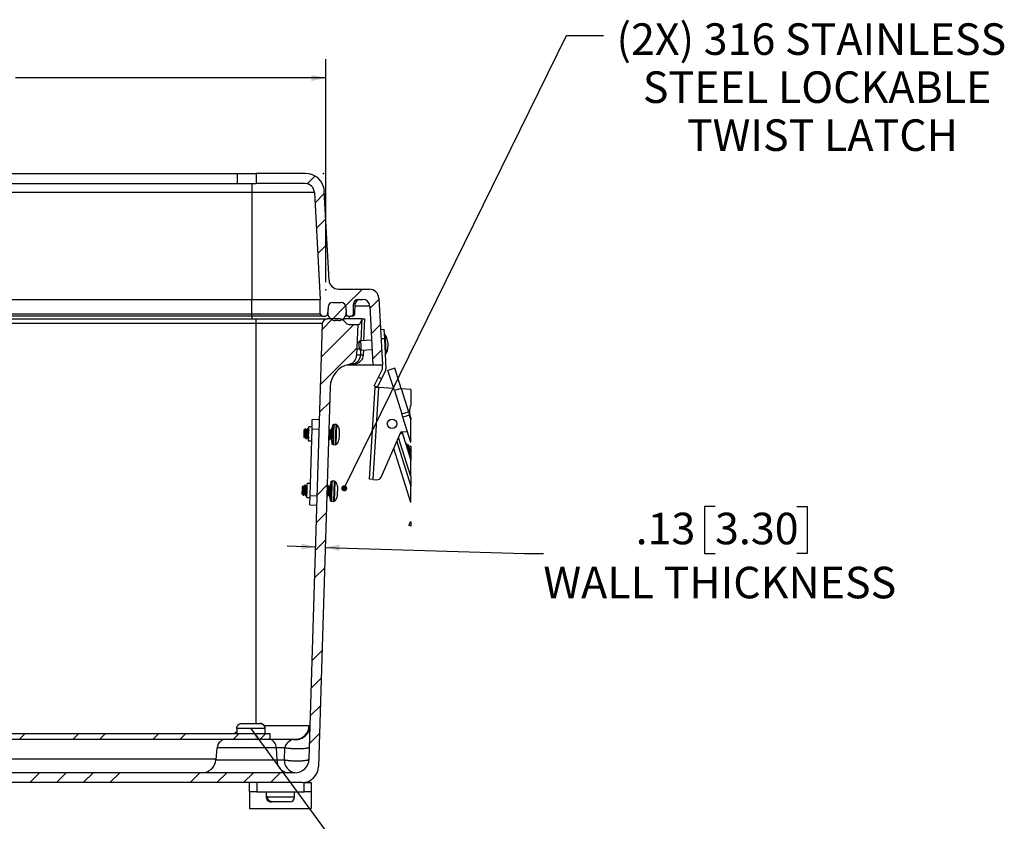
# Model space of a CAD drawing. Units: inches. Extents: x 1 to 67.4, y 0.8 to 42.8.
# Drawn here: x 15.9 to 28.9, y 7.1 to 17.7 of the extents above; entities that cross this region are included whole.
import ezdxf

# ---------------------------------------------------------------- set-up
doc = ezdxf.new("R2010")
doc.units = ezdxf.units.IN
doc.header["$LTSCALE"] = 2
doc.header["$MEASUREMENT"] = 0
doc.header["$PDSIZE"] = -1
doc.layers.add('DIM', color=136, linetype='Continuous')
doc.styles.add('SLDTEXTSTYLE0', font='TXT', dxfattribs={"width": 0.605})
doc.dimstyles.new('SLDDIMSTYLE1', dxfattribs={"dimtxt": 0.40446, "dimasz": 0.188, "dimexe": 0, "dimexo": 0.0625, "dimgap": 0.101115, "dimtad": 0, "dimtih": 1, "dimtoh": 1, "dimrnd": 1e-09, "dimzin": 12, "dimdsep": 46, "dimtxsty": 'SLDTEXTSTYLE0', "dimsah": 1, "dimcen": 0.09, "dimadec": 0, "dimazin": 3, "dimtfac": 1, "dimtofl": 0, "dimtmove": 0, "dimatfit": 3, "dimfxl": 1, "dimfrac": 2, "dimtolj": 1, "dimtzin": 12, "dimarcsym": 0})
doc.dimstyles.new('SLDDIMSTYLE4', dxfattribs={"dimtxt": 0.18, "dimasz": 0.08, "dimexe": 0, "dimexo": 0.0625, "dimgap": 0, "dimtad": 0, "dimtih": 1, "dimtoh": 1, "dimdec": 0, "dimrnd": 1e-09, "dimzin": 0, "dimdsep": 46, "dimtxsty": 'Standard', "dimblk1": 'DOT', "dimblk2": 'DOT', "dimsah": 1, "dimcen": 0.09, "dimadec": 0, "dimazin": 0, "dimtfac": 0.08, "dimtdec": 0, "dimtofl": 0, "dimtmove": 0, "dimatfit": 3, "dimldrblk": 'DOT', "dimfxl": 1, "dimfrac": 2, "dimtolj": 1, "dimtzin": 0, "dimarcsym": 0})
doc.dimstyles.new('SLDDIMSTYLE5', dxfattribs={"dimtxt": 0.18, "dimasz": 0.188, "dimexe": 0, "dimexo": 0.0625, "dimgap": 0, "dimtad": 0, "dimtih": 1, "dimtoh": 1, "dimdec": 0, "dimrnd": 1e-09, "dimzin": 0, "dimdsep": 46, "dimtxsty": 'Standard', "dimsah": 1, "dimcen": 0.09, "dimadec": 0, "dimazin": 0, "dimtfac": 0.188, "dimtdec": 0, "dimtofl": 0, "dimtmove": 0, "dimatfit": 3, "dimfxl": 1, "dimfrac": 2, "dimtolj": 1, "dimtzin": 0, "dimarcsym": 0})
doc.dimstyles.new('SLDDIMSTYLE6', dxfattribs={"dimtxt": 0.40446, "dimasz": 0.188, "dimexe": 0, "dimexo": 0.0625, "dimgap": 0.101115, "dimtad": 0, "dimtih": 1, "dimtoh": 1, "dimrnd": 1e-09, "dimzin": 12, "dimdsep": 46, "dimtxsty": 'SLDTEXTSTYLE0', "dimsah": 1, "dimcen": 0.09, "dimadec": 0, "dimazin": 3, "dimtfac": 1, "dimtmove": 0, "dimatfit": 0, "dimfxl": 1, "dimfrac": 2, "dimtolj": 1, "dimtzin": 12, "dimarcsym": 0})

# ---------------------------------------------------------------- blocks, each defined once
blk = doc.blocks.new('_D_22')
at = {"layer": 'DIM'}
for p, q in [((13.81, 17.2), (13.671, 17.2)), ((13.671, 17.2), (13.671, 16.579)), ((15.507, 17.2), (15.646, 17.2)), ((15.646, 17.2), (15.646, 16.579)), ((7.656, 14.191), (7.656, 17.139)), ((19.978, 14.191), (19.978, 17.139)), ((7.656, 16.889), (12.05, 16.889)), ((19.978, 16.889), (15.877, 16.889)), ((13.671, 16.579), (13.81, 16.579)), ((15.646, 16.579), (15.507, 16.579))]:
    blk.add_line(p, q, dxfattribs=at)
for points in [[(7.656, 16.889), (7.844, 16.849), (7.844, 16.929)], [(19.978, 16.889), (19.79, 16.929), (19.79, 16.849)]]:
    blk.add_solid(points, dxfattribs=at)
at = {"layer": 'DIM', "char_height": 0.4167, "attachment_point": 1, "style": 'SLDTEXTSTYLE0'}
for s, insert in [('12.32', (12.143, 17.116)), ('312.98', (13.81, 17.116))]:
    blk.add_mtext(s, dxfattribs=dict(at, insert=insert))
blk = doc.blocks.new('_D_23')
at = {"layer": 'DIM'}
for p, q in [((25.124, 11.229), (24.985, 11.229)), ((24.985, 11.229), (24.985, 10.608)), ((26.204, 11.229), (26.343, 11.229)), ((26.343, 11.229), (26.343, 10.608)), ((19.843, 10.692), (19.467, 10.703)), ((19.973, 10.688), (22.605, 10.608)), ((22.605, 10.608), (22.855, 10.608)), ((24.985, 10.608), (25.124, 10.608)), ((26.343, 10.608), (26.204, 10.608))]:
    blk.add_line(p, q, dxfattribs=at)
for points in [[(19.843, 10.692), (19.656, 10.738), (19.654, 10.658)], [(19.973, 10.688), (20.16, 10.642), (20.162, 10.722)]]:
    blk.add_solid(points, dxfattribs=at)
at = {"layer": 'DIM', "attachment_point": 1, "style": 'SLDTEXTSTYLE0'}
for s, insert, char_height in [('.13', (24.075, 11.145), 0.4167), ('3.30', (25.124, 11.145), 0.4167), ('WALL THICKNESS', (22.855, 10.431), 0.41667)]:
    blk.add_mtext(s, dxfattribs=dict(at, insert=insert, char_height=char_height))
blk = doc.blocks.new('SW_NOTE_7')
at = {"layer": 'DIM', "color": 0, "char_height": 0.41667, "attachment_point": 2, "style": 'SLDTEXTSTYLE0'}
for s, insert in [('(2X) 316 STAINLESS', (2.746, 0.162)), ('STEEL LOCKABLE', (2.823, -0.473)), ('TWIST LATCH', (2.893, -1.107))]:
    blk.add_mtext(s, dxfattribs=dict(at, insert=insert))
blk = doc.blocks.new('_Dot')
at = {"color": 0, "linetype": 'ByBlock', "lineweight": -2}
blk.add_line((-0.5, 0), (-1, 0), dxfattribs=at)
at = {"color": 0, "linetype": 'ByBlock', "const_width": 0.5}
blk.add_lwpolyline([(-0.25, 0, 1), (0.25, 0, 1)], format="xyb", close=True, dxfattribs=at)

msp = doc.modelspace()

# ---------------------------------------------------------------- hatches: boundary and pattern name
at = {"linetype": 'Continuous', "lineweight": 18}
h = msp.add_hatch(dxfattribs=at)
h.set_pattern_fill('ANSI34', scale=2, style=0)
edge = h.paths.add_edge_path(flags=0)
edge.add_arc((20.313, 13.775), 0.031, 270, 359)
edge.add_line((20.344, 13.775), (20.346, 13.903))
edge.add_arc((20.408, 13.902), 0.062, 90, 179, ccw=False)
edge.add_line((20.408, 13.964), (20.468, 13.964))
edge.add_arc((20.468, 13.871), 0.093, 3, 90, ccw=False)
edge.add_line((20.561, 13.876), (20.602, 13.099))
edge.add_line((20.602, 13.099), (20.727, 13.099))
edge.add_line((20.727, 13.099), (20.681, 13.981))
edge.add_arc((20.556, 13.974), 0.125, 3, 90)
edge.add_line((20.556, 14.099), (20.147, 14.099))
edge.add_arc((20.147, 14.224), 0.125, 183, 270, ccw=False)
edge.add_line((20.022, 14.218), (19.96, 15.392))
edge.add_arc((19.711, 15.379), 0.25, 3, 90)
edge.add_line((19.711, 15.629), (19.057, 15.629))
edge.add_line((19.057, 15.629), (19.057, 15.494))
edge.add_line((19.057, 15.494), (19.705, 15.494))
edge.add_arc((19.705, 15.369), 0.125, 3, 90, ccw=False)
edge.add_line((19.83, 15.376), (19.904, 13.964))
edge.add_line((19.904, 13.964), (19.907, 13.775))
edge.add_arc((19.938, 13.775), 0.031, 181, 270)
edge.add_line((19.938, 13.744), (19.973, 13.744))
edge.add_arc((19.973, 13.775), 0.031, 270, 357)
edge.add_line((20.004, 13.774), (20.009, 13.866))
edge.add_arc((20.071, 13.862), 0.062, 90, 177, ccw=False)
edge.add_line((20.071, 13.924), (20.182, 13.924))
edge.add_arc((20.182, 13.862), 0.062, 3, 90, ccw=False)
edge.add_line((20.244, 13.866), (20.249, 13.774))
edge.add_arc((20.28, 13.775), 0.031, 183, 270)
edge.add_line((20.28, 13.744), (20.313, 13.744))
h = msp.add_hatch(dxfattribs=at)
h.set_pattern_fill('ANSI34', scale=2, style=0)
edge = h.paths.add_edge_path(flags=0)
edge.add_arc((20.182, 13.862), 0.062, 3, 90)
edge.add_line((20.182, 13.924), (20.071, 13.924))
edge.add_arc((20.071, 13.862), 0.062, 90, 177)
edge.add_line((20.009, 13.866), (20.005, 13.79))
edge.add_arc((20.105, 13.784), 0.1, 177, 270)
edge.add_line((20.105, 13.684), (20.148, 13.684))
edge.add_arc((20.148, 13.784), 0.1, 270, 363)
edge.add_line((20.248, 13.79), (20.244, 13.866))
h = msp.add_hatch(dxfattribs=at)
h.set_pattern_fill('ANSI34', scale=2, style=0)
edge = h.paths.add_edge_path(flags=0)
edge.add_line((7.519, 13.687), (7.483, 13.65))
edge.add_arc((7.438, 13.694), 0.0625, 270, 315, ccw=False)
edge.add_line((7.438, 13.632), (7.331, 13.632))
edge.add_line((7.331, 13.632), (7.345, 13.223))
edge.add_arc((7.47, 13.227), 0.125, 182, 258.4863)
edge.add_arc((7.383, 12.799), 0.312, 1.75, 78.4863, ccw=False)
edge.add_line((7.694, 12.808), (7.848, 7.792))
edge.add_arc((8.067, 7.799), 0.219, 181.75, 270)
edge.add_line((8.067, 7.58), (19.665, 7.58))
edge.add_arc((19.665, 7.799), 0.219, 270, 358.25)
edge.add_line((19.884, 7.792), (20.038, 12.808))
edge.add_arc((20.349, 12.799), 0.312, 101.5137, 178.25, ccw=False)
edge.add_arc((20.262, 13.227), 0.125, 281.5137, 358)
edge.add_line((20.387, 13.223), (20.401, 13.632))
edge.add_line((20.401, 13.632), (20.294, 13.632))
edge.add_arc((20.294, 13.694), 0.0625, 225, 270, ccw=False)
edge.add_line((20.249, 13.65), (20.213, 13.687))
edge.add_arc((20.169, 13.642), 0.0625, 45, 90)
edge.add_line((20.169, 13.705), (19.996, 13.705))
edge.add_arc((19.996, 13.642), 0.0625, 90, 178.25)
edge.add_line((19.933, 13.644), (19.757, 7.892))
edge.add_arc((19.57, 7.897), 0.188, 270, 358.25, ccw=False)
edge.add_line((19.57, 7.71), (8.162, 7.71))
edge.add_arc((8.162, 7.897), 0.188, 181.75, 270, ccw=False)
edge.add_line((7.975, 7.892), (7.799, 13.644))
edge.add_arc((7.736, 13.642), 0.0625, 1.75, 90)
edge.add_line((7.736, 13.705), (7.563, 13.705))
edge.add_arc((7.563, 13.642), 0.0625, 90, 135)
h = msp.add_hatch(dxfattribs=at)
h.set_pattern_fill('ANSI32', scale=2, style=0)
h.paths.add_polyline_path([(8.491, 8.228), (8.491, 8.153), (19.241, 8.153), (19.241, 8.228)], flags=0)

# ---------------------------------------------------------------- linework, layer by layer
at = {"color": 7, "linetype": 'Continuous', "lineweight": 25}
for p, q in [((8.927, 15.629), (18.807, 15.629)), ((18.807, 15.629), (18.807, 15.494)), ((18.807, 15.629), (19.057, 15.629)), ((19.057, 15.629), (19.057, 15.494)), ((19.711, 15.629), (19.057, 15.629)), ((8.927, 15.494), (18.807, 15.494)), ((18.807, 15.494), (19.057, 15.494)), ((19, 15.494), (19, 15.376)), ((19.705, 15.494), (19.057, 15.494)), ((19, 15.376), (8.734, 15.376)), ((19, 15.376), (19, 13.964)), ((19.83, 15.376), (19, 15.376)), ((19.83, 15.376), (19.904, 13.964)), ((20.022, 14.218), (19.96, 15.392)), ((20.147, 14.099), (20.556, 14.099)), ((8.734, 13.964), (19, 13.964)), ((19, 13.964), (19.904, 13.964)), ((19, 13.775), (19, 13.964)), ((19.907, 13.775), (19.904, 13.964)), ((20.408, 13.964), (20.468, 13.964)), ((20.681, 13.981), (20.727, 13.099)), ((20.009, 13.866), (20.004, 13.774)), ((20.009, 13.866), (20.005, 13.79)), ((20.071, 13.924), (20.182, 13.924)), ((20.244, 13.866), (20.249, 13.774)), ((20.244, 13.866), (20.248, 13.79)), ((20.344, 13.775), (20.346, 13.903)), ((20.362, 13.774), (20.369, 13.906)), ((20.561, 13.876), (20.602, 13.099)), ((8.672, 13.705), (19.06, 13.705)), ((8.734, 13.775), (19, 13.775)), ((19, 13.744), (8.734, 13.744)), ((19, 13.744), (19, 13.775)), ((19, 13.775), (19.907, 13.775)), ((19.938, 13.744), (19, 13.744)), ((19.06, 13.644), (19.06, 13.705)), ((19.06, 13.705), (19.996, 13.705)), ((19.938, 13.744), (19.973, 13.744)), ((20.169, 13.705), (19.996, 13.705)), ((20.148, 13.684), (20.105, 13.684)), ((20.211, 13.705), (20.209, 13.705)), ((20.454, 13.705), (20.211, 13.705)), ((20.249, 13.65), (20.213, 13.687)), ((20.28, 13.744), (20.24, 13.744)), ((20.28, 13.744), (20.313, 13.744)), ((20.331, 13.744), (20.313, 13.744)), ((20.454, 13.705), (20.494, 13.705)), ((20.484, 13.42), (20.494, 13.705)), ((19.06, 13.644), (8.672, 13.644)), ((19.933, 13.644), (19.06, 13.644)), ((19.933, 13.644), (19.757, 7.892)), ((20.294, 13.632), (20.401, 13.632)), ((20.401, 13.632), (20.387, 13.223)), ((20.702, 13.566), (20.747, 13.569)), ((20.747, 13.569), (20.754, 13.444)), ((20.585, 13.425), (20.443, 13.418)), ((20.754, 13.444), (20.709, 13.441)), ((20.764, 13.497), (20.751, 13.497)), ((20.754, 13.444), (20.775, 13.046)), ((20.771, 13.359), (20.764, 13.497)), ((20.796, 13.412), (20.798, 13.37)), ((20.421, 13.35), (20.419, 13.392)), ((20.423, 13.317), (20.421, 13.35)), ((20.449, 13.293), (20.591, 13.301)), ((20.477, 13.232), (20.48, 13.295)), ((20.777, 13.248), (20.771, 13.359)), ((20.798, 13.37), (20.8, 13.336)), ((20.764, 13.247), (20.777, 13.248)), ((20.265, 13.099), (20.29, 13.099)), ((20.29, 13.099), (20.602, 13.099)), ((20.353, 13.111), (20.326, 13.111)), ((20.602, 13.099), (20.727, 13.099)), ((20.674, 12.935), (20.73, 13.044)), ((20.77, 13.024), (20.714, 12.914)), ((20.73, 13.044), (20.727, 13.099)), ((20.89, 13.054), (20.801, 13.026)), ((20.886, 12.758), (20.801, 13.026)), ((20.975, 12.786), (20.89, 13.054)), ((20.617, 12.823), (20.674, 12.935)), ((20.714, 12.914), (20.657, 12.803)), ((20.674, 12.935), (20.714, 12.914)), ((20.038, 12.808), (19.884, 7.792)), ((20.559, 11.587), (20.634, 12.802)), ((20.607, 11.584), (20.682, 12.8)), ((20.657, 12.803), (20.617, 12.823)), ((20.634, 12.802), (20.682, 12.8)), ((20.877, 12.787), (20.682, 12.8)), ((20.975, 12.786), (20.886, 12.758)), ((20.886, 12.758), (20.984, 12.451)), ((20.975, 12.786), (21.072, 12.479)), ((21.105, 12.773), (20.976, 12.781)), ((21.105, 12.773), (21.105, 12.567)), ((19.798, 12.253), (19.801, 12.377)), ((19.894, 12.374), (19.801, 12.377)), ((20.984, 12.451), (21.072, 12.479)), ((20.998, 12.407), (20.984, 12.451)), ((21.087, 12.435), (20.998, 12.407)), ((21.105, 12.071), (20.998, 12.407)), ((21.072, 12.479), (21.087, 12.435)), ((21.105, 12.377), (21.087, 12.435)), ((21.105, 12.396), (21.105, 12.377)), ((21.105, 12.071), (21.105, 12.377)), ((19.69, 12.236), (19.687, 12.145)), ((19.693, 12.239), (19.69, 12.236)), ((19.694, 12.239), (19.693, 12.239)), ((19.693, 12.228), (19.693, 12.239)), ((19.711, 12.256), (19.694, 12.24)), ((19.694, 12.24), (19.694, 12.239)), ((19.712, 12.186), (19.713, 12.236)), ((19.725, 12.238), (19.721, 12.238)), ((19.741, 12.258), (19.737, 12.258)), ((19.751, 12.096), (19.756, 12.282)), ((19.755, 12.237), (19.752, 12.237)), ((19.798, 12.28), (19.756, 12.282)), ((19.771, 11.372), (19.798, 12.253)), ((19.798, 12.253), (19.798, 12.253)), ((19.798, 12.253), (19.891, 12.25)), ((20.022, 12.249), (20.021, 12.249)), ((20.053, 12.248), (20.05, 12.249)), ((20.058, 12.262), (20.053, 12.099)), ((20.067, 12.296), (20.06, 12.062)), ((20.113, 12.311), (20.084, 12.312)), ((20.156, 12.245), (20.154, 12.172)), ((19.687, 12.145), (19.698, 12.134)), ((19.698, 12.134), (19.703, 12.141)), ((19.702, 12.141), (19.706, 12.141)), ((19.717, 12.121), (19.721, 12.121)), ((19.734, 12.14), (19.737, 12.14)), ((19.749, 12.12), (19.751, 12.12)), ((20.017, 12.132), (20.018, 12.132)), ((20.03, 12.111), (20.034, 12.111)), ((20.037, 12.229), (20.033, 12.229)), ((20.046, 12.131), (20.05, 12.131)), ((20.049, 12.132), (20.054, 12.123)), ((20.154, 12.172), (20.152, 12.107)), ((20.712, 11.617), (20.974, 12.218)), ((20.961, 12.188), (20.988, 12.196)), ((20.974, 12.218), (21.06, 12.213)), ((20.986, 12.211), (20.984, 12.218)), ((20.984, 12.218), (21.105, 11.838)), ((19.751, 12.096), (19.793, 12.094)), ((20.076, 12.045), (20.105, 12.044)), ((21.105, 11.281), (20.877, 11.996)), ((21.066, 12.042), (21.046, 12.053)), ((21.066, 12.042), (21.105, 11.921)), ((21.074, 12.03), (21.105, 11.932)), ((21.105, 12.025), (21.078, 12.016)), ((21.105, 12.025), (21.105, 11.933)), ((21.105, 11.921), (21.105, 11.867)), ((21.105, 11.624), (21.105, 11.838)), ((20.607, 11.584), (20.559, 11.587)), ((20.607, 11.584), (20.653, 11.581)), ((21.105, 11.624), (21.105, 11.495)), ((19.666, 11.465), (19.664, 11.395)), ((19.667, 11.486), (19.666, 11.465)), ((19.68, 11.499), (19.667, 11.486)), ((19.686, 11.488), (19.681, 11.499)), ((19.689, 11.489), (19.686, 11.489)), ((19.706, 11.509), (19.702, 11.509)), ((19.721, 11.488), (19.717, 11.488)), ((19.728, 11.346), (19.734, 11.532)), ((19.776, 11.531), (19.734, 11.532)), ((19.999, 11.479), (19.997, 11.482)), ((20.002, 11.479), (19.998, 11.479)), ((20.018, 11.499), (20.014, 11.499)), ((20.035, 11.51), (20.03, 11.347)), ((20.033, 11.478), (20.03, 11.479)), ((20.034, 11.481), (20.033, 11.478)), ((20.044, 11.547), (20.037, 11.312)), ((20.09, 11.562), (20.061, 11.562)), ((20.134, 11.496), (20.129, 11.358)), ((21.105, 11.281), (21.105, 11.495)), ((19.664, 11.395), (19.667, 11.392)), ((19.667, 11.392), (19.668, 11.404)), ((19.667, 11.392), (19.67, 11.392)), ((19.67, 11.393), (19.673, 11.387)), ((19.675, 11.384), (19.686, 11.372)), ((19.698, 11.391), (19.702, 11.391)), ((19.713, 11.37), (19.717, 11.37)), ((19.728, 11.346), (19.77, 11.345)), ((19.767, 11.248), (19.771, 11.372)), ((19.771, 11.372), (19.864, 11.37)), ((19.993, 11.363), (19.994, 11.363)), ((19.994, 11.363), (19.994, 11.362)), ((19.994, 11.362), (19.998, 11.362)), ((20.011, 11.382), (20.014, 11.382)), ((20.026, 11.361), (20.029, 11.361)), ((19.767, 11.248), (19.86, 11.245)), ((20.053, 11.296), (20.082, 11.295)), ((21.077, 10.982), (21.1, 11.026)), ((21.105, 10.968), (21.077, 10.982)), ((21.105, 11.024), (21.1, 11.026)), ((21.105, 11.024), (21.105, 10.968)), ((18.867, 8.361), (19.109, 8.361)), ((19.115, 8.361), (19.109, 8.361)), ((8.491, 8.228), (19.241, 8.228)), ((18.804, 8.293), (18.804, 8.228)), ((18.805, 8.293), (18.804, 8.293)), ((18.805, 8.3), (19.171, 8.3)), ((18.805, 8.293), (18.805, 8.3)), ((19.171, 8.3), (19.171, 8.293)), ((19.177, 8.293), (19.171, 8.293)), ((19.177, 8.293), (19.177, 8.3)), ((19.177, 8.228), (19.177, 8.293)), ((19.241, 8.228), (19.241, 8.153)), ((8.491, 8.153), (19.241, 8.153)), ((19.241, 8.153), (19.576, 8.153)), ((18.541, 8.039), (18.527, 7.881)), ((19.323, 8.039), (19.333, 7.881)), ((19.437, 8.039), (19.323, 8.039)), ((19.432, 7.881), (19.437, 8.039)), ((19.333, 7.881), (19.432, 7.881)), ((19.57, 7.71), (8.162, 7.71)), ((19.665, 7.58), (8.067, 7.58)), ((18.973, 7.46), (18.973, 7.58)), ((19.066, 7.58), (19.066, 7.46)), ((19.692, 7.46), (19.692, 7.58)), ((19.692, 7.58), (19.785, 7.58)), ((19.785, 7.58), (19.785, 7.46)), ((19.066, 7.46), (18.973, 7.46)), ((18.973, 7.46), (18.973, 7.237)), ((19.066, 7.46), (19.692, 7.46)), ((19.193, 7.46), (19.193, 7.388)), ((19.566, 7.388), (19.566, 7.46)), ((19.785, 7.46), (19.692, 7.46)), ((19.785, 7.46), (19.785, 7.237)), ((19.194, 7.395), (19.209, 7.395)), ((19.194, 7.395), (19.194, 7.388)), ((19.209, 7.388), (19.209, 7.395)), ((19.249, 7.327), (19.254, 7.327)), ((19.254, 7.327), (19.254, 7.327)), ((19.254, 7.327), (19.27, 7.327)), ((19.382, 7.327), (19.27, 7.327)), ((19.44, 7.327), (19.382, 7.327)), ((19.505, 7.327), (19.44, 7.327)), ((18.973, 7.237), (19.785, 7.237))]:
    msp.add_line(p, q, dxfattribs=at)
at = {"color": 8, "linetype": 'Continuous', "lineweight": 25}
for p, q in [((20.369, 13.906), (20.346, 13.906)), ((20.561, 13.876), (20.367, 13.876)), ((19, 13.744), (19, 13.705)), ((20.247, 13.774), (20.249, 13.774)), ((20.29, 13.744), (20.29, 13.705)), ((20.344, 13.774), (20.362, 13.774)), ((20.454, 13.705), (20.444, 13.418)), ((19.06, 8.361), (19.06, 13.644)), ((20.447, 13.349), (20.443, 13.418)), ((20.44, 13.295), (20.438, 13.232)), ((20.449, 13.293), (20.447, 13.349)), ((20.438, 13.232), (20.477, 13.232)), ((20.29, 13.105), (20.29, 13.099)), ((20.084, 12.312), (20.076, 12.045)), ((20.113, 12.311), (20.105, 12.044)), ((20.121, 12.309), (20.113, 12.046)), ((21.105, 11.624), (20.94, 12.141)), ((20.969, 12.206), (20.986, 12.211)), ((20.917, 12.087), (21.105, 11.495)), ((21.046, 12.053), (21.105, 11.867)), ((20.061, 11.562), (20.053, 11.296)), ((20.09, 11.562), (20.082, 11.295)), ((20.098, 11.559), (20.09, 11.297)), ((19.166, 8.335), (19.761, 8.335)), ((19.323, 8.039), (18.541, 8.039)), ((9.204, 7.892), (18.528, 7.892)), ((18.527, 7.881), (19.333, 7.881)), ((19.194, 7.388), (19.193, 7.388)), ((19.566, 7.388), (19.209, 7.388))]:
    msp.add_line(p, q, dxfattribs=at)
at = {"color": 7, "linetype": 'Continuous', "lineweight": 25, "flags": 128}
for points in [[(19.762, 8.049), (19.762, 8.047), (19.76, 8.045), (19.758, 8.043), (19.755, 8.042), (19.751, 8.04), (19.746, 8.038), (19.741, 8.036), (19.734, 8.035), (19.727, 8.033), (19.72, 8.032), (19.711, 8.03), (19.702, 8.029), (19.692, 8.028), (19.682, 8.027), (19.671, 8.026), (19.66, 8.026), (19.649, 8.025), (19.637, 8.025), (19.624, 8.025), (19.612, 8.025), (19.599, 8.025), (19.587, 8.025), (19.574, 8.025), (19.561, 8.026), (19.548, 8.026), (19.536, 8.027), (19.523, 8.028), (19.511, 8.029), (19.499, 8.03), (19.488, 8.031), (19.476, 8.032), (19.466, 8.034), (19.456, 8.035), (19.446, 8.037), (19.437, 8.039)], [(19.432, 7.881), (19.441, 7.879), (19.451, 7.878), (19.461, 7.876), (19.472, 7.875), (19.483, 7.873), (19.494, 7.872), (19.506, 7.871), (19.518, 7.87), (19.531, 7.869), (19.543, 7.868), (19.556, 7.868), (19.569, 7.867), (19.582, 7.867), (19.594, 7.867), (19.607, 7.867), (19.62, 7.867), (19.632, 7.867), (19.644, 7.868), (19.655, 7.868), (19.666, 7.869), (19.677, 7.87), (19.687, 7.87), (19.697, 7.872), (19.706, 7.873), (19.715, 7.874), (19.723, 7.875), (19.73, 7.877), (19.736, 7.878), (19.741, 7.88), (19.746, 7.882), (19.75, 7.884), (19.753, 7.886), (19.756, 7.888), (19.757, 7.89), (19.757, 7.892)]]:
    msp.add_lwpolyline(points, dxfattribs=at)
at = {"color": 7, "linetype": 'Continuous', "lineweight": 25}
msp.add_circle((20.855, 12.32), 0.0625, dxfattribs=at)
for centre, radius, start, end in [((19.711, 15.379), 0.25, 3, 90), ((19.705, 15.369), 0.125, 3, 90), ((20.147, 14.224), 0.125, 183, 270), ((20.556, 13.974), 0.125, 3, 90), ((20.408, 13.902), 0.062, 90, 179), ((20.431, 13.902), 0.062, 90, 177), ((20.468, 13.871), 0.093, 3, 90), ((20.071, 13.862), 0.062, 90, 177), ((20.182, 13.862), 0.062, 3, 90), ((19.938, 13.775), 0.031, 181, 270), ((19.996, 13.642), 0.0625, 90, 178.25), ((19.973, 13.775), 0.031, 270, 357), ((20.105, 13.784), 0.1, 177, 270), ((20.148, 13.784), 0.1, 270, 3), ((20.169, 13.642), 0.0625, 45, 90), ((20.28, 13.775), 0.031, 183, 270), ((20.313, 13.775), 0.031, 270, 359), ((20.331, 13.775), 0.031, 270, 357), ((20.294, 13.694), 0.0625, 225, 270), ((20.444, 13.393), 0.025, 93, 183), ((20.643, 13.404), 0.152, 3, 37.7869), ((20.323, 13.504), 0.212, 288.3023, 298.0576), ((20.339, 13.195), 0.213, 67.9424, 75.301), ((20.448, 13.318), 0.025, 183, 273), ((20.647, 13.328), 0.152, 328.2131, 3), ((20.262, 13.227), 0.125, 281.5137, 358), ((20.32, 13.229), 0.119, 273.0903, 1.0419), ((20.353, 13.236), 0.125, 270, 358), ((20.349, 12.799), 0.312, 101.5137, 178.25), ((20.73, 13.044), 0.045, 333, 3), ((21.272, 12.481), 0.187, 152.9139, 207.0861), ((20.075, 12.262), 0.0163, 120.2402, 178.25), ((20.083, 12.296), 0.0164, 88.25, 178.25), ((20.112, 12.295), 0.0164, 57.5851, 88.25), ((20.081, 12.245), 0.0758, 0.445, 57.5851), ((20.077, 12.113), 0.0758, 298.9149, 356.055), ((20.07, 12.099), 0.0162, 178.25, 236.2598), ((20.076, 12.062), 0.0164, 178.25, 268.25), ((20.105, 12.061), 0.0164, 268.25, 298.9149), ((21.06, 12.08), 0.03, 197.6516, 242.6516), ((21.045, 12.021), 0.03, 17.6516, 45.6045), ((20.657, 11.641), 0.06, 266.4616, 336.4616), ((20.052, 11.51), 0.0163, 120.2402, 178.25), ((20.06, 11.546), 0.0164, 88.25, 178.25), ((20.09, 11.545), 0.0164, 57.5851, 88.25), ((20.058, 11.495), 0.0758, 0.445, 57.5851), ((20.047, 11.346), 0.0162, 178.25, 236.2598), ((20.054, 11.363), 0.0758, 298.9149, 356.055), ((20.053, 11.312), 0.0164, 178.25, 268.25), ((20.082, 11.311), 0.0164, 268.25, 298.9149), ((19.575, 8.339), 0.186, 270.395, 358.6719), ((19.584, 8.335), 0.187, 260.9798, 357.9148), ((18.666, 8.028), 0.125, 90, 175), ((19.214, 8.045), 0.109, 356.4909, 81.1492), ((18.34, 7.897), 0.188, 270, 355), ((19.497, 7.872), 0.164, 176.7999, 260.8402), ((19.596, 7.872), 0.164, 176.7999, 260.8402), ((19.57, 7.897), 0.188, 270, 358.25), ((19.665, 7.799), 0.219, 270, 358.25), ((19.254, 7.388), 0.061, 180, 231.7457), ((19.505, 7.388), 0.061, 270, 0)]:
    msp.add_arc(centre, radius, start, end, dxfattribs=at)
at = {"color": 8, "linetype": 'Continuous', "lineweight": 25}
msp.add_ellipse((19.084, 8.022), major_axis=(0.424, 0.014), ratio=0.736591, start_param=2.265386, end_param=2.379135, dxfattribs=at)
at = {"color": 7, "linetype": 'Continuous', "lineweight": 25}
msp.add_ellipse((19.574, 8.028), major_axis=(0.134, 0.041), ratio=0.883296, start_param=1.448562, end_param=2.723807, dxfattribs=at)
at = {"color": 8, "linetype": 'Continuous', "lineweight": 25}
msp.add_open_spline([(20.211, 13.705), (20.211, 13.7), (20.212, 13.693), (20.212, 13.688), (20.212, 13.687)], degree=3, knots=[0, 0, 0, 0, 0.8652582, 1, 1, 1, 1], dxfattribs=at)
at = {"color": 7, "linetype": 'Continuous', "lineweight": 25}
for points, knots in [([(20.454, 13.705), (20.452, 13.694), (20.449, 13.684), (20.442, 13.666), (20.438, 13.658), (20.431, 13.645), (20.427, 13.64), (20.42, 13.634), (20.417, 13.632), (20.414, 13.632)], [0, 0, 0, 0, 0.25, 0.25, 0.5, 0.5, 0.75, 0.75, 1, 1, 1, 1]), ([(20.387, 13.232), (20.387, 13.231), (20.392, 13.231), (20.409, 13.231), (20.421, 13.231), (20.438, 13.232)], [0, 0, 0, 0, 0.5, 0.5, 1, 1, 1, 1]), ([(20.326, 13.111), (20.321, 13.111), (20.314, 13.111), (20.309, 13.111), (20.308, 13.111)], [0, 0, 0, 0, 0.829443, 1, 1, 1, 1]), ([(19.694, 12.24), (19.695, 12.24), (19.695, 12.241), (19.697, 12.242), (19.699, 12.241), (19.7, 12.239), (19.702, 12.235), (19.704, 12.23), (19.706, 12.224), (19.707, 12.216), (19.709, 12.207), (19.71, 12.197), (19.711, 12.19), (19.712, 12.186)], [0, 0, 0, 0, 0.029139, 0.114015, 0.198933, 0.285764, 0.381566, 0.480143, 0.575988, 0.674575, 0.772924, 0.873299, 1, 1, 1, 1]), ([(19.694, 12.239), (19.694, 12.239), (19.694, 12.239), (19.695, 12.238), (19.696, 12.235), (19.697, 12.229), (19.697, 12.223), (19.698, 12.215), (19.699, 12.206), (19.699, 12.197), (19.7, 12.187), (19.701, 12.178), (19.702, 12.169), (19.702, 12.161), (19.703, 12.154), (19.704, 12.148), (19.705, 12.144), (19.705, 12.143), (19.706, 12.142)], [0, 0, 0, 0, 0.019955, 0.084412, 0.151039, 0.218576, 0.285654, 0.350962, 0.414812, 0.480846, 0.548229, 0.615613, 0.681646, 0.745497, 0.810804, 0.877883, 0.94542, 1, 1, 1, 1]), ([(19.713, 12.236), (19.713, 12.239), (19.713, 12.244), (19.713, 12.25), (19.712, 12.254), (19.712, 12.256), (19.712, 12.256), (19.711, 12.256)], [0, 0, 0, 0, 0.19992, 0.405638, 0.605558, 0.811275, 1, 1, 1, 1]), ([(19.72, 12.238), (19.718, 12.241), (19.715, 12.246), (19.712, 12.252), (19.711, 12.254)], [0, 0, 0, 0, 0.597992, 1, 1, 1, 1]), ([(19.713, 12.236), (19.713, 12.236), (19.714, 12.232), (19.714, 12.225), (19.715, 12.213), (19.715, 12.199), (19.716, 12.186), (19.716, 12.172), (19.717, 12.159), (19.718, 12.148), (19.718, 12.138), (19.719, 12.13), (19.72, 12.124), (19.721, 12.121), (19.721, 12.121), (19.721, 12.121)], [0, 0, 0, 0, 0.005948, 0.09023, 0.17265, 0.25786, 0.344792, 0.431725, 0.516935, 0.599355, 0.683637, 0.770181, 0.857309, 0.943276, 1, 1, 1, 1]), ([(19.721, 12.238), (19.721, 12.238), (19.722, 12.238), (19.722, 12.237), (19.723, 12.233), (19.724, 12.228), (19.725, 12.221), (19.725, 12.214), (19.726, 12.205), (19.727, 12.196), (19.728, 12.186), (19.728, 12.177), (19.729, 12.168), (19.73, 12.16), (19.73, 12.153), (19.731, 12.147), (19.732, 12.143), (19.733, 12.141), (19.733, 12.141), (19.734, 12.141)], [0, 0, 0, 0, 0.019412, 0.084145, 0.151106, 0.218862, 0.270882, 0.332695, 0.393128, 0.455629, 0.519406, 0.583184, 0.645684, 0.706118, 0.767931, 0.83142, 0.895342, 0.958404, 1, 1, 1, 1]), ([(19.737, 12.258), (19.735, 12.255), (19.731, 12.248), (19.727, 12.242), (19.725, 12.238)], [0, 0, 0, 0, 0.500144, 1, 1, 1, 1]), ([(19.725, 12.238), (19.725, 12.238), (19.725, 12.238), (19.726, 12.237), (19.727, 12.234), (19.728, 12.228), (19.729, 12.222), (19.729, 12.214), (19.73, 12.205), (19.731, 12.196), (19.731, 12.186), (19.732, 12.177), (19.733, 12.168), (19.734, 12.16), (19.734, 12.153), (19.735, 12.147), (19.736, 12.143), (19.737, 12.142), (19.737, 12.141)], [0, 0, 0, 0, 0.019955, 0.084412, 0.151039, 0.218576, 0.285654, 0.350962, 0.414812, 0.480846, 0.548229, 0.615613, 0.681646, 0.745497, 0.810804, 0.877883, 0.94542, 1, 1, 1, 1]), ([(19.737, 12.258), (19.737, 12.258), (19.738, 12.258), (19.738, 12.256), (19.739, 12.252), (19.74, 12.244), (19.741, 12.235), (19.741, 12.224), (19.742, 12.212), (19.742, 12.198), (19.743, 12.185), (19.744, 12.171), (19.744, 12.158), (19.745, 12.147), (19.745, 12.137), (19.746, 12.129), (19.747, 12.123), (19.748, 12.12), (19.748, 12.12), (19.749, 12.12)], [0, 0, 0, 0, 0.019417, 0.080439, 0.143495, 0.207402, 0.27088, 0.3327, 0.393153, 0.455653, 0.519417, 0.58318, 0.64568, 0.706134, 0.767953, 0.831432, 0.895339, 0.958394, 1, 1, 1, 1]), ([(19.741, 12.258), (19.741, 12.258), (19.742, 12.258), (19.742, 12.256), (19.743, 12.252), (19.744, 12.245), (19.744, 12.238), (19.745, 12.231), (19.745, 12.224), (19.746, 12.212), (19.746, 12.198), (19.747, 12.185), (19.748, 12.171), (19.748, 12.158), (19.749, 12.147), (19.749, 12.137), (19.75, 12.129), (19.751, 12.124), (19.751, 12.122), (19.752, 12.122)], [0, 0, 0, 0, 0.020859, 0.085263, 0.151795, 0.219257, 0.286342, 0.291029, 0.357442, 0.422387, 0.489531, 0.558033, 0.626534, 0.693678, 0.758623, 0.825036, 0.893231, 0.961886, 1, 1, 1, 1]), ([(19.752, 12.237), (19.752, 12.237), (19.753, 12.237), (19.753, 12.236), (19.754, 12.233), (19.755, 12.23), (19.755, 12.229)], [0, 0, 0, 0, 0.105858, 0.45886, 0.824017, 1, 1, 1, 1]), ([(20.02, 12.243), (20.02, 12.243), (20.021, 12.241), (20.021, 12.236), (20.022, 12.226), (20.023, 12.215), (20.023, 12.203), (20.024, 12.19), (20.024, 12.176), (20.025, 12.162), (20.025, 12.15), (20.026, 12.138), (20.027, 12.128), (20.027, 12.12), (20.028, 12.115), (20.029, 12.111), (20.03, 12.111), (20.03, 12.111)], [0, 0, 0, 0, 0.0025278, 0.0769529, 0.1508787, 0.2228729, 0.293276, 0.3660626, 0.4403205, 0.5145784, 0.5873649, 0.657768, 0.7297623, 0.803688, 0.8781131, 0.9515463, 1, 1, 1, 1]), ([(20.022, 12.249), (20.022, 12.249), (20.023, 12.25), (20.023, 12.248), (20.024, 12.243), (20.025, 12.236), (20.026, 12.23), (20.026, 12.223), (20.026, 12.215), (20.027, 12.203), (20.028, 12.19), (20.028, 12.176), (20.029, 12.162), (20.029, 12.15), (20.03, 12.138), (20.031, 12.128), (20.031, 12.12), (20.032, 12.114), (20.033, 12.111), (20.033, 12.111), (20.034, 12.111)], [0, 0, 0, 0, 0.019416, 0.079364, 0.141294, 0.204088, 0.266533, 0.270895, 0.332714, 0.393166, 0.455664, 0.519427, 0.583189, 0.645688, 0.70614, 0.767958, 0.831435, 0.895341, 0.958395, 1, 1, 1, 1]), ([(20.05, 12.249), (20.048, 12.245), (20.044, 12.239), (20.039, 12.232), (20.037, 12.229)], [0, 0, 0, 0, 0.500144, 1, 1, 1, 1]), ([(20.05, 12.248), (20.05, 12.248), (20.05, 12.249), (20.051, 12.247), (20.052, 12.242), (20.052, 12.235), (20.053, 12.225), (20.054, 12.214), (20.054, 12.202), (20.055, 12.189), (20.055, 12.179), (20.056, 12.174), (20.056, 12.173)], [0, 0, 0, 0, 0.036638, 0.151784, 0.270765, 0.391353, 0.511133, 0.627783, 0.741854, 0.859788, 0.980105, 1, 1, 1, 1]), ([(20.053, 12.248), (20.054, 12.248), (20.054, 12.249), (20.055, 12.247), (20.055, 12.242), (20.056, 12.235), (20.057, 12.229), (20.057, 12.225), (20.057, 12.224), (20.057, 12.224)], [0, 0, 0, 0, 0.069942, 0.285889, 0.508974, 0.735175, 0.960116, 0.975831, 1, 1, 1, 1]), ([(19.698, 12.134), (19.698, 12.134), (19.697, 12.135), (19.697, 12.137), (19.696, 12.141), (19.696, 12.147), (19.696, 12.153), (19.695, 12.161), (19.695, 12.169), (19.695, 12.178), (19.695, 12.187), (19.694, 12.196), (19.694, 12.204), (19.694, 12.212), (19.693, 12.221), (19.693, 12.225), (19.693, 12.228)], [0, 0, 0, 0, 0.0576448, 0.1302938, 0.2051701, 0.2759265, 0.3487348, 0.4194911, 0.4924034, 0.5610155, 0.6317515, 0.6982731, 0.7667238, 0.8332453, 0.9017828, 1, 1, 1, 1]), ([(19.693, 12.228), (19.693, 12.226), (19.694, 12.222), (19.694, 12.215), (19.695, 12.206), (19.696, 12.197), (19.696, 12.187), (19.697, 12.178), (19.698, 12.169), (19.698, 12.161), (19.699, 12.154), (19.7, 12.148), (19.701, 12.144), (19.702, 12.142), (19.702, 12.142), (19.702, 12.142)], [0, 0, 0, 0, 0.066595, 0.145727, 0.223093, 0.303105, 0.384752, 0.466398, 0.54641, 0.623776, 0.702908, 0.784186, 0.866019, 0.946749, 1, 1, 1, 1]), ([(19.706, 12.142), (19.707, 12.139), (19.711, 12.132), (19.715, 12.125), (19.717, 12.121)], [0, 0, 0, 0, 0.437655, 1, 1, 1, 1]), ([(19.712, 12.186), (19.712, 12.181), (19.712, 12.172), (19.713, 12.159), (19.714, 12.148), (19.714, 12.138), (19.715, 12.13), (19.716, 12.124), (19.717, 12.121), (19.717, 12.121), (19.717, 12.121)], [0, 0, 0, 0, 0.1326793, 0.2627297, 0.3885215, 0.5171563, 0.6492422, 0.7822202, 0.913426, 1, 1, 1, 1]), ([(19.722, 12.121), (19.724, 12.124), (19.728, 12.131), (19.732, 12.137), (19.734, 12.14)], [0, 0, 0, 0, 0.518074, 1, 1, 1, 1]), ([(19.737, 12.141), (19.738, 12.138), (19.742, 12.131), (19.746, 12.124), (19.748, 12.12)], [0, 0, 0, 0, 0.437655, 1, 1, 1, 1]), ([(20.017, 12.135), (20.017, 12.135), (20.017, 12.133), (20.018, 12.133), (20.018, 12.133)], [0, 0, 0, 0, 0.126193, 1, 1, 1, 1]), ([(20.018, 12.132), (20.02, 12.129), (20.023, 12.123), (20.027, 12.116), (20.029, 12.112)], [0, 0, 0, 0, 0.4376546, 1, 1, 1, 1]), ([(20.033, 12.229), (20.033, 12.229), (20.034, 12.229), (20.035, 12.227), (20.036, 12.224), (20.036, 12.218), (20.037, 12.212), (20.038, 12.205), (20.038, 12.196), (20.039, 12.187), (20.04, 12.177), (20.041, 12.167), (20.041, 12.158), (20.042, 12.15), (20.043, 12.143), (20.044, 12.137), (20.044, 12.133), (20.045, 12.131), (20.046, 12.131), (20.046, 12.131)], [0, 0, 0, 0, 0.019412, 0.084145, 0.151106, 0.218862, 0.270882, 0.332695, 0.393128, 0.455629, 0.519406, 0.583184, 0.645684, 0.706118, 0.767931, 0.83142, 0.895342, 0.958404, 1, 1, 1, 1]), ([(20.034, 12.111), (20.036, 12.115), (20.04, 12.121), (20.044, 12.128), (20.046, 12.131)], [0, 0, 0, 0, 0.518074, 1, 1, 1, 1]), ([(20.037, 12.229), (20.037, 12.229), (20.038, 12.229), (20.038, 12.227), (20.039, 12.224), (20.04, 12.219), (20.041, 12.212), (20.042, 12.204), (20.042, 12.196), (20.043, 12.186), (20.044, 12.177), (20.045, 12.167), (20.045, 12.158), (20.046, 12.15), (20.047, 12.143), (20.047, 12.137), (20.048, 12.133), (20.049, 12.132), (20.049, 12.132)], [0, 0, 0, 0, 0.019955, 0.084412, 0.151039, 0.218576, 0.285654, 0.350962, 0.414812, 0.480846, 0.548229, 0.615613, 0.681646, 0.745497, 0.810804, 0.877883, 0.94542, 1, 1, 1, 1]), ([(20.986, 12.211), (20.986, 12.21), (20.987, 12.207), (20.988, 12.202), (20.989, 12.199), (20.989, 12.197), (20.988, 12.196), (20.988, 12.196)], [0, 0, 0, 0, 0.2110829, 0.4221885, 0.63258, 0.8419553, 1, 1, 1, 1]), ([(21.105, 11.921), (21.105, 11.922), (21.105, 11.925), (21.105, 11.929), (21.105, 11.932), (21.105, 11.932), (21.105, 11.932)], [0, 0, 0, 0, 0.287462, 0.577999, 0.884229, 1, 1, 1, 1]), ([(21.105, 11.867), (21.105, 11.863), (21.105, 11.856), (21.105, 11.849), (21.105, 11.844), (21.105, 11.84), (21.105, 11.838), (21.105, 11.838), (21.105, 11.838)], [0, 0, 0, 0, 0.372543, 0.528944, 0.685324, 0.839963, 0.934894, 1, 1, 1, 1]), ([(19.687, 11.373), (19.687, 11.373), (19.686, 11.372), (19.686, 11.372), (19.685, 11.375), (19.685, 11.38), (19.685, 11.386), (19.684, 11.394), (19.684, 11.403), (19.684, 11.413), (19.684, 11.424), (19.683, 11.434), (19.683, 11.445), (19.683, 11.456), (19.683, 11.466), (19.683, 11.475), (19.682, 11.483), (19.682, 11.489), (19.682, 11.494), (19.681, 11.498), (19.681, 11.499), (19.68, 11.499), (19.68, 11.499)], [0, 0, 0, 0, 0.052784, 0.1071, 0.159884, 0.214199, 0.266987, 0.321416, 0.372389, 0.424886, 0.47512, 0.526811, 0.577047, 0.628837, 0.6774, 0.727426, 0.77511, 0.824177, 0.871861, 0.921015, 0.967161, 1, 1, 1, 1]), ([(19.686, 11.488), (19.686, 11.488), (19.687, 11.488), (19.688, 11.485), (19.688, 11.48), (19.689, 11.474), (19.69, 11.466), (19.691, 11.457), (19.691, 11.448), (19.692, 11.438), (19.693, 11.429), (19.693, 11.42), (19.694, 11.411), (19.695, 11.404), (19.696, 11.398), (19.696, 11.394), (19.697, 11.391), (19.698, 11.391), (19.698, 11.391)], [0, 0, 0, 0, 0.0282429, 0.0933045, 0.1569142, 0.2226993, 0.2898287, 0.3569581, 0.4227432, 0.4863529, 0.5514145, 0.6182404, 0.6855226, 0.7518983, 0.8161128, 0.8842476, 0.9547284, 1, 1, 1, 1]), ([(19.701, 11.508), (19.699, 11.505), (19.695, 11.499), (19.691, 11.492), (19.689, 11.489)], [0, 0, 0, 0, 0.515838, 1, 1, 1, 1]), ([(19.689, 11.489), (19.689, 11.489), (19.69, 11.489), (19.691, 11.488), (19.691, 11.485), (19.692, 11.48), (19.693, 11.473), (19.694, 11.466), (19.695, 11.457), (19.695, 11.448), (19.696, 11.438), (19.696, 11.428), (19.697, 11.419), (19.698, 11.41), (19.699, 11.403), (19.7, 11.398), (19.7, 11.394), (19.701, 11.393), (19.701, 11.392)], [0, 0, 0, 0, 0.0141288, 0.0818412, 0.147766, 0.2122196, 0.2788774, 0.3468973, 0.4149173, 0.4815751, 0.5460287, 0.6119535, 0.6830106, 0.7545012, 0.8248365, 0.8801511, 0.9452175, 1, 1, 1, 1]), ([(19.702, 11.509), (19.702, 11.509), (19.702, 11.509), (19.703, 11.507), (19.704, 11.503), (19.704, 11.496), (19.705, 11.487), (19.706, 11.476), (19.706, 11.464), (19.707, 11.45), (19.708, 11.437), (19.708, 11.424), (19.709, 11.411), (19.709, 11.399), (19.71, 11.388), (19.711, 11.38), (19.711, 11.374), (19.712, 11.371), (19.713, 11.371), (19.713, 11.371)], [0, 0, 0, 0, 0.013244, 0.076723, 0.138542, 0.198996, 0.261496, 0.325259, 0.389023, 0.451523, 0.511976, 0.573796, 0.637274, 0.701181, 0.764237, 0.825259, 0.886282, 0.949337, 1, 1, 1, 1]), ([(19.718, 11.487), (19.716, 11.491), (19.712, 11.498), (19.708, 11.505), (19.706, 11.508)], [0, 0, 0, 0, 0.499393, 1, 1, 1, 1]), ([(19.706, 11.508), (19.706, 11.508), (19.707, 11.507), (19.708, 11.503), (19.708, 11.496), (19.709, 11.487), (19.71, 11.476), (19.71, 11.463), (19.711, 11.45), (19.711, 11.437), (19.712, 11.423), (19.713, 11.41), (19.713, 11.398), (19.714, 11.388), (19.715, 11.38), (19.715, 11.374), (19.716, 11.371), (19.717, 11.37), (19.718, 11.371), (19.718, 11.372), (19.718, 11.372)], [0, 0, 0, 0, 0.03997, 0.099505, 0.157724, 0.217915, 0.279322, 0.340729, 0.400919, 0.459138, 0.518673, 0.579806, 0.641351, 0.702076, 0.760843, 0.818577, 0.878219, 0.938694, 0.998832, 1, 1, 1, 1]), ([(19.718, 11.487), (19.718, 11.487), (19.718, 11.487), (19.719, 11.484), (19.72, 11.479), (19.72, 11.473), (19.721, 11.465), (19.722, 11.456), (19.723, 11.447), (19.723, 11.437), (19.724, 11.428), (19.725, 11.419), (19.725, 11.41), (19.726, 11.403), (19.727, 11.397), (19.728, 11.393), (19.729, 11.39), (19.729, 11.391), (19.729, 11.391)], [0, 0, 0, 0, 0.028243, 0.093305, 0.156914, 0.222699, 0.289829, 0.356958, 0.422743, 0.486353, 0.551415, 0.61824, 0.685523, 0.751898, 0.816113, 0.884248, 0.954728, 1, 1, 1, 1]), ([(19.732, 11.508), (19.73, 11.504), (19.726, 11.498), (19.722, 11.491), (19.72, 11.488)], [0, 0, 0, 0, 0.515838, 1, 1, 1, 1]), ([(19.721, 11.488), (19.721, 11.488), (19.721, 11.488), (19.722, 11.487), (19.723, 11.484), (19.723, 11.479), (19.724, 11.473), (19.725, 11.465), (19.726, 11.456), (19.726, 11.447), (19.727, 11.437), (19.728, 11.428), (19.729, 11.418), (19.729, 11.411), (19.73, 11.407), (19.73, 11.406)], [0, 0, 0, 0, 0.017982, 0.104161, 0.188064, 0.270096, 0.354932, 0.441502, 0.528072, 0.612909, 0.69494, 0.778844, 0.86928, 0.960267, 1, 1, 1, 1]), ([(19.999, 11.479), (19.999, 11.478), (19.999, 11.478), (20, 11.475), (20.001, 11.47), (20.001, 11.464), (20.002, 11.456), (20.003, 11.447), (20.004, 11.438), (20.004, 11.429), (20.005, 11.419), (20.006, 11.41), (20.006, 11.402), (20.007, 11.394), (20.008, 11.389), (20.009, 11.384), (20.01, 11.382), (20.01, 11.382), (20.011, 11.382)], [0, 0, 0, 0, 0.028243, 0.093305, 0.156914, 0.222699, 0.289829, 0.356958, 0.422743, 0.486353, 0.551415, 0.61824, 0.685523, 0.751898, 0.816113, 0.884248, 0.954728, 1, 1, 1, 1]), ([(20.014, 11.499), (20.011, 11.496), (20.007, 11.489), (20.003, 11.483), (20.001, 11.479)], [0, 0, 0, 0, 0.515838, 1, 1, 1, 1]), ([(20.002, 11.479), (20.002, 11.479), (20.002, 11.48), (20.003, 11.478), (20.004, 11.475), (20.005, 11.47), (20.005, 11.464), (20.006, 11.456), (20.007, 11.447), (20.008, 11.438), (20.008, 11.429), (20.009, 11.419), (20.01, 11.409), (20.01, 11.401), (20.011, 11.394), (20.012, 11.388), (20.013, 11.385), (20.013, 11.383), (20.013, 11.383)], [0, 0, 0, 0, 0.0141288, 0.0818412, 0.147766, 0.2122196, 0.2788774, 0.3468973, 0.4149173, 0.4815751, 0.5460287, 0.6119535, 0.6830106, 0.7545012, 0.8248365, 0.8801511, 0.9452175, 1, 1, 1, 1]), ([(20.014, 11.499), (20.014, 11.499), (20.015, 11.5), (20.015, 11.498), (20.016, 11.493), (20.017, 11.486), (20.017, 11.477), (20.018, 11.466), (20.019, 11.454), (20.019, 11.441), (20.02, 11.427), (20.02, 11.414), (20.021, 11.401), (20.022, 11.389), (20.022, 11.379), (20.023, 11.371), (20.024, 11.365), (20.025, 11.361), (20.025, 11.361), (20.026, 11.361)], [0, 0, 0, 0, 0.013244, 0.076723, 0.138542, 0.198996, 0.261496, 0.325259, 0.389023, 0.451523, 0.511976, 0.573796, 0.637274, 0.701181, 0.764237, 0.825259, 0.886282, 0.949337, 1, 1, 1, 1]), ([(20.03, 11.478), (20.028, 11.481), (20.024, 11.488), (20.02, 11.495), (20.019, 11.499)], [0, 0, 0, 0, 0.499393, 1, 1, 1, 1]), ([(20.019, 11.498), (20.019, 11.498), (20.019, 11.497), (20.02, 11.493), (20.021, 11.486), (20.021, 11.477), (20.022, 11.466), (20.023, 11.454), (20.023, 11.441), (20.024, 11.427), (20.024, 11.414), (20.025, 11.401), (20.026, 11.389), (20.026, 11.379), (20.027, 11.371), (20.028, 11.365), (20.029, 11.361), (20.03, 11.36), (20.03, 11.362), (20.031, 11.363), (20.031, 11.363)], [0, 0, 0, 0, 0.03997, 0.099505, 0.157724, 0.217915, 0.279322, 0.340729, 0.400919, 0.459138, 0.518673, 0.579806, 0.641351, 0.702076, 0.760843, 0.818577, 0.878219, 0.938694, 0.998832, 1, 1, 1, 1]), ([(20.03, 11.478), (20.03, 11.478), (20.03, 11.477), (20.031, 11.474), (20.032, 11.469), (20.033, 11.463), (20.033, 11.458), (20.034, 11.454), (20.034, 11.454)], [0, 0, 0, 0, 0.093853, 0.310055, 0.521433, 0.74004, 0.963114, 1, 1, 1, 1]), ([(20.033, 11.478), (20.033, 11.478), (20.033, 11.479), (20.034, 11.478), (20.034, 11.477), (20.034, 11.477)], [0, 0, 0, 0, 0.158757, 0.919601, 1, 1, 1, 1]), ([(19.668, 11.404), (19.668, 11.402), (19.668, 11.399), (19.669, 11.395), (19.67, 11.394), (19.67, 11.393)], [0, 0, 0, 0, 0.315789, 0.68725, 1, 1, 1, 1]), ([(19.668, 11.404), (19.668, 11.402), (19.669, 11.398), (19.671, 11.392), (19.673, 11.388), (19.674, 11.385), (19.675, 11.384), (19.675, 11.384)], [0, 0, 0, 0, 0.211124, 0.428332, 0.645648, 0.867861, 1, 1, 1, 1]), ([(19.687, 11.373), (19.689, 11.376), (19.693, 11.382), (19.697, 11.388), (19.699, 11.391)], [0, 0, 0, 0, 0.543554, 1, 1, 1, 1]), ([(19.701, 11.392), (19.703, 11.389), (19.707, 11.382), (19.711, 11.375), (19.712, 11.371)], [0, 0, 0, 0, 0.499226, 1, 1, 1, 1]), ([(19.718, 11.372), (19.72, 11.375), (19.724, 11.381), (19.728, 11.387), (19.729, 11.389)], [0, 0, 0, 0, 0.572292, 1, 1, 1, 1]), ([(19.994, 11.392), (19.994, 11.391), (19.995, 11.387), (19.995, 11.38), (19.996, 11.372), (19.996, 11.366), (19.997, 11.362), (19.998, 11.361), (19.999, 11.362), (19.999, 11.364), (19.999, 11.364)], [0, 0, 0, 0, 0.019635, 0.185626, 0.346267, 0.504081, 0.667112, 0.83242, 0.996807, 1, 1, 1, 1]), ([(19.999, 11.364), (20.001, 11.367), (20.005, 11.373), (20.009, 11.379), (20.011, 11.382)], [0, 0, 0, 0, 0.543554, 1, 1, 1, 1]), ([(20.013, 11.383), (20.015, 11.379), (20.019, 11.372), (20.023, 11.365), (20.025, 11.362)], [0, 0, 0, 0, 0.499226, 1, 1, 1, 1]), ([(18.805, 8.3), (18.805, 8.303), (18.805, 8.31), (18.808, 8.32), (18.812, 8.33), (18.819, 8.338), (18.826, 8.346), (18.835, 8.352), (18.844, 8.357), (18.855, 8.36), (18.863, 8.36), (18.867, 8.361)], [0, 0, 0, 0, 0.106734, 0.210158, 0.316566, 0.438081, 0.544213, 0.653464, 0.759582, 0.86869, 1, 1, 1, 1]), ([(19.109, 8.361), (19.114, 8.36), (19.122, 8.36), (19.134, 8.356), (19.143, 8.351), (19.152, 8.345), (19.159, 8.337), (19.164, 8.328), (19.168, 8.319), (19.171, 8.309), (19.171, 8.303), (19.171, 8.3)], [0, 0, 0, 0, 0.146142, 0.256836, 0.370923, 0.478535, 0.589398, 0.694819, 0.803377, 0.900458, 1, 1, 1, 1]), ([(19.177, 8.3), (19.177, 8.301), (19.177, 8.307), (19.175, 8.315), (19.172, 8.325), (19.167, 8.334), (19.161, 8.342), (19.153, 8.348), (19.144, 8.354), (19.135, 8.358), (19.125, 8.36), (19.118, 8.36), (19.115, 8.361)], [0, 0, 0, 0, 0.056477, 0.159899, 0.266312, 0.369894, 0.476436, 0.580817, 0.688144, 0.794032, 0.902868, 1, 1, 1, 1]), ([(19.194, 7.388), (19.194, 7.383), (19.195, 7.375), (19.198, 7.364), (19.203, 7.355), (19.21, 7.346), (19.218, 7.339), (19.226, 7.333), (19.236, 7.33), (19.245, 7.327), (19.251, 7.327), (19.254, 7.327)], [0, 0, 0, 0, 0.146634, 0.250076, 0.356494, 0.477719, 0.58424, 0.693895, 0.800401, 0.909901, 1, 1, 1, 1]), ([(19.27, 7.327), (19.267, 7.327), (19.262, 7.327), (19.254, 7.329), (19.245, 7.332), (19.235, 7.338), (19.226, 7.345), (19.219, 7.354), (19.214, 7.363), (19.211, 7.372), (19.21, 7.381), (19.209, 7.386), (19.209, 7.388)], [0, 0, 0, 0, 0.080142, 0.161485, 0.271937, 0.385772, 0.522115, 0.626278, 0.73344, 0.83761, 0.944833, 1, 1, 1, 1])]:
    msp.add_open_spline(points, degree=3, knots=knots, dxfattribs=at)
for points in [[(20.401, 13.632), (20.401, 13.632), (20.406, 13.632), (20.414, 13.632)], [(19.761, 8.335), (19.768, 8.335), (19.771, 8.332), (19.771, 8.328)], [(19.555, 8.15), (19.563, 8.152), (19.57, 8.153), (19.576, 8.153)]]:
    msp.add_open_spline(points, degree=3, dxfattribs=at)
at = {"layer": 'DIM'}
for p in [(19.948, 15.629), (19.978, 14.091)]:
    msp.add_point(p, dxfattribs=at)

# ---------------------------------------------------------------- block references
msp.add_blockref('SW_NOTE_7', (23.651, 17.449), dxfattribs=at)

# ---------------------------------------------------------------- dimensions: what is measured, and where the dimension line sits
dim = msp.add_linear_dim(base=(19.978, 16.889), p1=(7.656, 14.091), p2=(19.978, 14.091), dimstyle='SLDDIMSTYLE1', dxfattribs=at)
dim.commit()
dim.dimension.update_dxf_attribs({"geometry": '_D_22', "text_midpoint": (13.964, 16.889), "dimtype": 160})
dim = msp.add_linear_dim(base=(19.973, 10.688), p1=(19.757, 7.892), p2=(20.038, 12.808), angle=358.25, text='<>\\PWALL THICKNESS', dimstyle='SLDDIMSTYLE6', dxfattribs=at)
dim.commit()
dim.dimension.update_dxf_attribs({"geometry": '_D_23', "text_midpoint": (22.605, 10.608), "dimtype": 160})

# ---------------------------------------------------------------- leaders
for points, dimstyle in [([(20.223, 11.468), (23.159, 17.449), (23.651, 17.449)], 'SLDDIMSTYLE4'), ([(18.982, 8.3), (20.694, 5.969), (21.186, 5.969)], 'SLDDIMSTYLE5')]:
    msp.add_leader(points, dimstyle=dimstyle, dxfattribs=at)

doc.saveas('drawing.dxf')
